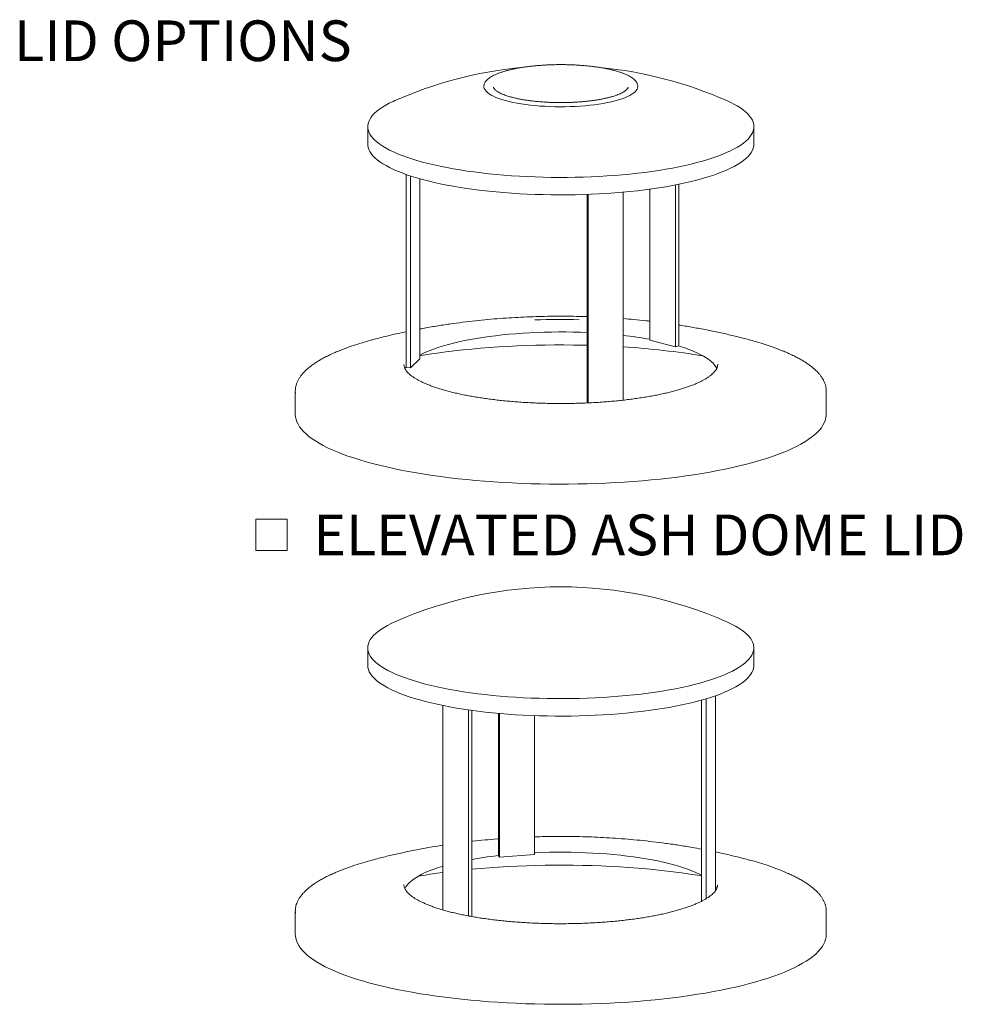
# Model space of a CAD drawing. Units: inches. Extents: x 0.1 to 8.5, y 0.3 to 10.8.
# Drawn here: x 6.1 to 8.3, y 2.4 to 4.7 of the extents above; entities that cross this region are included whole.
import ezdxf

# ---------------------------------------------------------------- set-up
doc = ezdxf.new("R2010")
doc.units = ezdxf.units.IN
doc.header["$MEASUREMENT"] = 0
doc.styles.add('SLDTEXTSTYLE0', font='TXT', dxfattribs={"width": 0.605})

# ---------------------------------------------------------------- blocks, each defined once
blk = doc.blocks.new('SW_SYMBOL_MOD_BOX')
at = {"color": 0, "linetype": 'Continuous', "lineweight": 0}
for p, q in [((7.87, 7.87), (7.87, 31.5)), ((7.87, 31.5), (31.5, 31.5)), ((31.5, 31.5), (31.5, 7.87)), ((7.87, 7.87), (31.5, 7.87))]:
    blk.add_line(p, q, dxfattribs=at)
blk = doc.blocks.new('SW_NOTE_12')
at = {"color": 0, "linetype": 'Continuous', "lineweight": 0, "xscale": 0.003069592555331992, "yscale": 0.003069592555331992, "zscale": 0.003069592555331992}
blk.add_blockref('SW_SYMBOL_MOD_BOX', (0, 0.0136), dxfattribs=at)
at = {"color": 0, "linetype": 'Continuous', "lineweight": 0, "insert": (0.1568, 0.1209), "char_height": 0.09375, "attachment_point": 1, "style": 'SLDTEXTSTYLE0'}
blk.add_mtext('ELEVATED ASH DOME LID', dxfattribs=at)

msp = doc.modelspace()

# ---------------------------------------------------------------- linework, layer by layer
at = {"color": 7, "linetype": 'Continuous', "lineweight": 0}
for p, q in [((6.93125, 4.412568), (6.93125, 4.37237)), ((7.820139, 4.37237), (7.820139, 4.412568)), ((7.019838, 3.857474), (7.019838, 4.302289)), ((7.0299, 3.856765), (7.0299, 4.298883)), ((7.051468, 3.877951), (7.051468, 4.292361)), ((7.580689, 3.920952), (7.580689, 4.268579)), ((7.639615, 3.905443), (7.639615, 4.27825)), ((7.64698, 3.907381), (7.64698, 4.279712)), ((7.436, 3.776197), (7.436, 4.256474)), ((7.438696, 3.776305), (7.438696, 4.256574)), ((7.51919, 3.782596), (7.51919, 4.261657)), ((7.580689, 3.920952), (7.639615, 3.905443)), ((7.639615, 3.905443), (7.64698, 3.907381)), ((7.0299, 3.856765), (7.051468, 3.877951)), ((7.014584, 3.864619), (7.014583, 3.864794)), ((7.019838, 3.857474), (7.0299, 3.856765)), ((7.736803, 3.865133), (7.736805, 3.864794)), ((6.764583, 3.803682), (6.764583, 3.750085)), ((7.986805, 3.750085), (7.986805, 3.803682)), ((6.93125, 3.212213), (6.93125, 3.172015)), ((7.820139, 3.172015), (7.820139, 3.212213)), ((7.69992, 2.628781), (7.69992, 3.092006)), ((7.709982, 2.634417), (7.709982, 3.094928)), ((7.73155, 2.652755), (7.73155, 3.101934)), ((7.104408, 2.608637), (7.104408, 3.079358)), ((7.163334, 2.594814), (7.163334, 3.069255)), ((7.170699, 2.593444), (7.170699, 3.068224)), ((7.232199, 2.733), (7.232199, 3.061302)), ((7.234894, 2.730352), (7.234894, 3.061063)), ((7.315388, 2.736029), (7.315388, 3.05612)), ((7.232199, 2.733), (7.234894, 2.730352)), ((7.234894, 2.730352), (7.315388, 2.736029)), ((7.091213, 2.693115), (7.104408, 2.694905)), ((7.014583, 2.666732), (7.014583, 2.666844)), ((6.764583, 2.605731), (6.764583, 2.552134)), ((7.986805, 2.552134), (7.986805, 2.605731))]:
    msp.add_line(p, q, dxfattribs=at)
at = {"color": 7, "linetype": 'Continuous', "lineweight": 0, "flags": 128}
for points in [[(7.552775, 4.504646), (7.552459, 4.502074), (7.551371, 4.499005), (7.549515, 4.495962), (7.546899, 4.492958), (7.543535, 4.490006), (7.539436, 4.487119), (7.534621, 4.484309), (7.529112, 4.481589), (7.522931, 4.478972), (7.516107, 4.476467), (7.508669, 4.474087), (7.500649, 4.471841), (7.492083, 4.469739), (7.483008, 4.467792), (7.473464, 4.466006), (7.463492, 4.46439), (7.453136, 4.462952), (7.442442, 4.461696), (7.431455, 4.460629), (7.420225, 4.459756), (7.408801, 4.45908), (7.397231, 4.458604), (7.385567, 4.458331), (7.37386, 4.458261), (7.362161, 4.458395), (7.350522, 4.458732), (7.338992, 4.45927), (7.327623, 4.460009), (7.316464, 4.460943), (7.305564, 4.462069), (7.294971, 4.463383), (7.28473, 4.464878), (7.274888, 4.466547), (7.265486, 4.468385), (7.256566, 4.470381), (7.248167, 4.472529), (7.240326, 4.474818), (7.233077, 4.477239), (7.226451, 4.47978), (7.220478, 4.482431), (7.215183, 4.48518), (7.210591, 4.488015), (7.20672, 4.490924), (7.203589, 4.493894), (7.201209, 4.496911), (7.199593, 4.499964), (7.198747, 4.503038), (7.198611, 4.504892)], [(6.9938, 4.472406), (6.98952, 4.470472), (6.980702, 4.466193), (6.972569, 4.461822), (6.965133, 4.457366), (6.958408, 4.452832), (6.952405, 4.448229), (6.947136, 4.443563), (6.942608, 4.438844), (6.93883, 4.43408), (6.935808, 4.429278), (6.933547, 4.424447), (6.932053, 4.419596), (6.931326, 4.414733), (6.931368, 4.409866), (6.93218, 4.405003), (6.933759, 4.400154), (6.936104, 4.395326), (6.939209, 4.390528), (6.943071, 4.385768), (6.947681, 4.381055), (6.953032, 4.376396), (6.959115, 4.371799), (6.965919, 4.367274), (6.973432, 4.362826), (6.981642, 4.358465), (6.990534, 4.354198), (7.000093, 4.350031), (7.010302, 4.345973), (7.021143, 4.34203), (7.032598, 4.338209), (7.044648, 4.334517), (7.05727, 4.33096), (7.070444, 4.327544), (7.084146, 4.324276), (7.098353, 4.32116), (7.113039, 4.318203), (7.128181, 4.315409), (7.143751, 4.312783), (7.159723, 4.31033), (7.176069, 4.308054), (7.19276, 4.305959), (7.209767, 4.304048), (7.227063, 4.302325), (7.244615, 4.300793), (7.262394, 4.299455), (7.28037, 4.298312), (7.29851, 4.297368), (7.316784, 4.296622), (7.33516, 4.296078), (7.353607, 4.295735), (7.372091, 4.295594), (7.390582, 4.295656), (7.409047, 4.29592), (7.427454, 4.296386), (7.445772, 4.297053), (7.463968, 4.297921), (7.482011, 4.298986), (7.499871, 4.300249), (7.517515, 4.301705), (7.534914, 4.303354), (7.552038, 4.305192), (7.568856, 4.307216), (7.585339, 4.309422), (7.60146, 4.311806), (7.61719, 4.314365), (7.632501, 4.317094), (7.647369, 4.319989), (7.661765, 4.323043), (7.675667, 4.326253), (7.689049, 4.329612), (7.701889, 4.333115), (7.714164, 4.336755), (7.725854, 4.340526), (7.736937, 4.344422), (7.747394, 4.348437), (7.757208, 4.352562), (7.766362, 4.356791), (7.774839, 4.361116), (7.782626, 4.365531), (7.789707, 4.370027), (7.796073, 4.374597), (7.80171, 4.379232), (7.80661, 4.383925), (7.810764, 4.388668), (7.814165, 4.393452), (7.816806, 4.39827), (7.818684, 4.403112), (7.819795, 4.40797), (7.820137, 4.412836), (7.81971, 4.417702), (7.818514, 4.422559), (7.816552, 4.427399), (7.813826, 4.432213), (7.810342, 4.436993), (7.806106, 4.44173), (7.801124, 4.446418), (7.795406, 4.451046), (7.788961, 4.455608), (7.781801, 4.460096), (7.773938, 4.464501), (7.765385, 4.468816), (7.757589, 4.472406)], [(6.93125, 4.37237), (6.931368, 4.369668), (6.93218, 4.364806), (6.933759, 4.359956), (6.936104, 4.355128), (6.939209, 4.35033), (6.943071, 4.345571), (6.947681, 4.340857), (6.953032, 4.336198), (6.959115, 4.331602), (6.965919, 4.327076), (6.973432, 4.322629), (6.981642, 4.318268), (6.990534, 4.314), (7.000093, 4.309834), (7.010302, 4.305775), (7.021143, 4.301832), (7.032598, 4.298012), (7.044648, 4.29432), (7.05727, 4.290763), (7.070444, 4.287347), (7.084146, 4.284078), (7.098353, 4.280963), (7.113039, 4.278005), (7.128181, 4.275211), (7.143751, 4.272585), (7.159723, 4.270132), (7.176069, 4.267856), (7.19276, 4.265761), (7.209767, 4.26385), (7.227063, 4.262128), (7.244615, 4.260596), (7.262394, 4.259257), (7.28037, 4.258115), (7.29851, 4.25717), (7.316784, 4.256425), (7.33516, 4.25588), (7.353607, 4.255537), (7.372091, 4.255396), (7.390582, 4.255458), (7.409047, 4.255722), (7.427454, 4.256189), (7.445772, 4.256856), (7.463968, 4.257723), (7.482011, 4.258789), (7.499871, 4.260051), (7.517515, 4.261508), (7.534914, 4.263157), (7.552038, 4.264994), (7.568856, 4.267018), (7.585339, 4.269224), (7.60146, 4.271609), (7.61719, 4.274168), (7.632501, 4.276897), (7.647369, 4.279791), (7.661765, 4.282846), (7.675667, 4.286055), (7.689049, 4.289414), (7.701889, 4.292917), (7.714164, 4.296557), (7.725854, 4.300329), (7.736937, 4.304225), (7.747394, 4.308239), (7.757208, 4.312364), (7.766362, 4.316593), (7.774839, 4.320919), (7.782626, 4.325333), (7.789707, 4.32983), (7.796073, 4.334399), (7.80171, 4.339035), (7.80661, 4.343728), (7.810764, 4.348471), (7.814165, 4.353255), (7.816806, 4.358072), (7.818684, 4.362914), (7.819795, 4.367772), (7.820139, 4.37237)], [(7.051468, 3.886453), (7.057909, 3.889746), (7.066168, 3.89356), (7.075089, 3.897271), (7.08465, 3.900868), (7.094833, 3.904346), (7.105615, 3.907696), (7.116974, 3.910912), (7.128885, 3.913986), (7.141322, 3.916912), (7.15426, 3.919684), (7.16767, 3.922295), (7.181524, 3.924741), (7.195793, 3.927016), (7.210445, 3.929115), (7.22545, 3.931033), (7.240776, 3.932767), (7.256389, 3.934313), (7.272257, 3.935668), (7.288346, 3.936828), (7.304622, 3.937791), (7.321049, 3.938556), (7.337592, 3.93912), (7.354217, 3.939482), (7.370888, 3.939642), (7.387569, 3.939599), (7.404225, 3.939353), (7.420819, 3.938905), (7.436, 3.938315)], [(7.051468, 3.884991), (7.053885, 3.885391), (7.072439, 3.888328), (7.091379, 3.891089), (7.110682, 3.89367), (7.130322, 3.896068), (7.150275, 3.89828), (7.170515, 3.900303), (7.191017, 3.902135), (7.211754, 3.903773), (7.2327, 3.905215), (7.253829, 3.90646), (7.275112, 3.907505), (7.296524, 3.90835), (7.318036, 3.908992), (7.339623, 3.909433), (7.361255, 3.90967), (7.382905, 3.909704), (7.404546, 3.909535), (7.426151, 3.909162), (7.436, 3.908924)], [(7.6469, 3.90736), (7.650414, 3.906293), (7.660945, 3.902887), (7.670867, 3.899358), (7.68016, 3.895711), (7.688802, 3.891956), (7.696777, 3.888099), (7.704066, 3.88415), (7.710654, 3.880116), (7.716528, 3.876007), (7.721674, 3.87183), (7.726082, 3.867596), (7.729742, 3.863312), (7.732647, 3.858989), (7.7345, 3.855328)], [(7.016784, 3.855085), (7.017414, 3.856483), (7.019838, 3.860761)], [(6.764841, 3.799012), (6.764584, 3.803388), (6.764831, 3.808264)], [(7.83275, 3.643317), (7.818065, 3.639114), (7.802823, 3.635052), (7.787043, 3.631135), (7.770744, 3.627367), (7.753947, 3.623754), (7.736674, 3.6203), (7.718946, 3.61701), (7.700786, 3.613888), (7.682215, 3.610937), (7.663259, 3.608161), (7.64394, 3.605564), (7.624284, 3.60315), (7.604314, 3.60092), (7.584056, 3.598879), (7.563536, 3.597027), (7.542778, 3.595369), (7.521811, 3.593906), (7.500659, 3.592639), (7.47935, 3.591571), (7.45791, 3.590703), (7.436366, 3.590035), (7.414747, 3.589569), (7.393077, 3.589306), (7.371386, 3.589245), (7.349701, 3.589386), (7.328048, 3.58973), (7.306455, 3.590276), (7.28495, 3.591024), (7.263559, 3.591972), (7.242309, 3.593119), (7.221227, 3.594464), (7.20034, 3.596005), (7.179673, 3.59774), (7.159254, 3.599667), (7.139108, 3.601783), (7.119259, 3.604087), (7.099734, 3.606574), (7.080556, 3.609242), (7.06175, 3.612088), (7.04334, 3.615107), (7.025349, 3.618297), (7.007799, 3.621653), (6.990712, 3.62517), (6.974111, 3.628845), (6.958015, 3.632673), (6.942446, 3.636648), (6.927423, 3.640767), (6.912964, 3.645023), (6.899089, 3.649412), (6.885814, 3.653927), (6.873157, 3.658564), (6.861132, 3.663316), (6.849756, 3.668177), (6.839043, 3.673141), (6.829005, 3.678203), (6.819657, 3.683355), (6.811009, 3.688591), (6.803073, 3.693904), (6.795858, 3.699289), (6.789374, 3.704737), (6.783628, 3.710243), (6.778629, 3.715798), (6.774382, 3.721397), (6.770892, 3.727032), (6.768165, 3.732696), (6.766203, 3.738382), (6.765009, 3.744083), (6.764584, 3.749791), (6.764583, 3.750085)], [(7.986805, 3.750085), (7.986728, 3.747524), (7.985998, 3.741818), (7.984498, 3.736122), (7.982232, 3.730444), (7.979201, 3.72479), (7.97541, 3.719169), (7.970864, 3.713586), (7.965567, 3.70805), (7.959527, 3.702566), (7.952752, 3.697142), (7.945249, 3.691785), (7.937029, 3.686502), (7.928102, 3.681298), (7.918478, 3.676181), (7.908171, 3.671158), (7.897193, 3.666234), (7.885557, 3.661415), (7.87328, 3.656708), (7.860375, 3.652119), (7.84686, 3.647653), (7.83275, 3.643317)], [(6.9938, 3.272051), (6.985026, 3.26799), (6.976549, 3.263664), (6.968763, 3.259249), (6.961681, 3.254753), (6.955316, 3.250184), (6.949678, 3.245548), (6.944778, 3.240855), (6.940625, 3.236112), (6.937224, 3.231328), (6.934582, 3.226511), (6.932704, 3.221669), (6.931593, 3.216811), (6.931251, 3.211944), (6.931678, 3.207078), (6.932874, 3.202221), (6.934836, 3.197382), (6.937562, 3.192568), (6.941046, 3.187788), (6.945283, 3.18305), (6.950264, 3.178363), (6.955983, 3.173734), (6.962427, 3.169172), (6.969588, 3.164685), (6.977451, 3.16028), (6.986004, 3.155964), (6.995231, 3.151746), (7.005117, 3.147633), (7.015644, 3.143632), (7.026795, 3.139749), (7.03855, 3.135992), (7.050889, 3.132366), (7.063789, 3.128879), (7.07723, 3.125537), (7.091188, 3.122344), (7.105638, 3.119307), (7.120555, 3.11643), (7.135914, 3.11372), (7.151689, 3.11118), (7.167851, 3.108815), (7.184373, 3.106628), (7.201226, 3.104625), (7.218381, 3.102808), (7.235809, 3.10118), (7.253478, 3.099745), (7.271359, 3.098504), (7.289421, 3.09746), (7.307633, 3.096615), (7.325962, 3.09597), (7.344377, 3.095526), (7.362846, 3.095284), (7.381338, 3.095245), (7.39982, 3.095408), (7.41826, 3.095773), (7.436626, 3.09634), (7.454887, 3.097107), (7.473011, 3.098074), (7.490966, 3.099238), (7.508722, 3.100598), (7.526247, 3.102151), (7.543512, 3.103895), (7.560486, 3.105826), (7.577141, 3.107941), (7.593447, 3.110237), (7.609375, 3.112709), (7.624899, 3.115354), (7.639992, 3.118166), (7.654627, 3.121142), (7.66878, 3.124274), (7.682425, 3.127559), (7.695539, 3.130991), (7.708099, 3.134563)], [(7.708099, 3.134563), (7.720084, 3.13827), (7.731472, 3.142104), (7.742245, 3.14606), (7.752383, 3.150131), (7.761869, 3.154309), (7.770686, 3.158587), (7.77882, 3.162958), (7.786256, 3.167414), (7.79298, 3.171948), (7.798983, 3.176552), (7.804253, 3.181217), (7.808781, 3.185936), (7.812559, 3.190701), (7.81558, 3.195502), (7.817841, 3.200333), (7.819336, 3.205184), (7.820062, 3.210048), (7.82002, 3.214915), (7.819208, 3.219777), (7.817629, 3.224627), (7.815284, 3.229455), (7.812179, 3.234253), (7.808318, 3.239012), (7.803708, 3.243726), (7.798356, 3.248385), (7.792274, 3.252981), (7.78547, 3.257507), (7.777956, 3.261954), (7.769746, 3.266315), (7.760855, 3.270583), (7.757589, 3.272051)], [(6.93125, 3.172015), (6.931251, 3.171747), (6.931678, 3.166881), (6.932874, 3.162024), (6.934836, 3.157184), (6.937562, 3.15237), (6.941046, 3.14759), (6.945283, 3.142853), (6.950264, 3.138165), (6.955983, 3.133537), (6.962427, 3.128975), (6.969588, 3.124487), (6.977451, 3.120082), (6.986004, 3.115767), (6.995231, 3.111549), (7.005117, 3.107436), (7.015644, 3.103434), (7.026795, 3.099551), (7.03855, 3.095794), (7.050889, 3.092169), (7.063789, 3.088682), (7.07723, 3.085339), (7.091188, 3.082146), (7.105638, 3.079109), (7.120555, 3.076233), (7.135914, 3.073522), (7.151689, 3.070982), (7.167851, 3.068617), (7.184373, 3.066431), (7.201226, 3.064428), (7.218381, 3.06261), (7.235809, 3.060983), (7.253478, 3.059547), (7.271359, 3.058307), (7.289421, 3.057263), (7.307633, 3.056417), (7.325962, 3.055772), (7.344377, 3.055328), (7.362846, 3.055087), (7.381338, 3.055047), (7.39982, 3.05521), (7.41826, 3.055575), (7.436626, 3.056142), (7.454887, 3.05691), (7.473011, 3.057876), (7.490966, 3.059041), (7.508722, 3.0604), (7.526247, 3.061954), (7.543512, 3.063697), (7.560486, 3.065628), (7.577141, 3.067744), (7.593447, 3.07004), (7.609375, 3.072512), (7.624899, 3.075157), (7.639992, 3.077969), (7.654627, 3.080944), (7.66878, 3.084077), (7.682425, 3.087362), (7.695539, 3.090793), (7.708099, 3.094366)], [(7.708099, 3.094366), (7.720084, 3.098072), (7.731472, 3.101907), (7.742245, 3.105863), (7.752383, 3.109933), (7.761869, 3.114111), (7.770686, 3.11839), (7.77882, 3.122761), (7.786256, 3.127217), (7.79298, 3.131751), (7.798983, 3.136354), (7.804253, 3.14102), (7.808781, 3.145739), (7.812559, 3.150503), (7.81558, 3.155305), (7.817841, 3.160136), (7.819336, 3.164987), (7.820062, 3.16985), (7.820139, 3.172015)], [(7.206314, 2.730595), (7.221223, 2.732565), (7.232199, 2.733873)], [(7.315388, 2.740365), (7.316445, 2.740411), (7.33296, 2.741031), (7.349565, 2.74145), (7.366227, 2.741667), (7.382909, 2.74168), (7.399575, 2.741491), (7.41619, 2.7411), (7.432719, 2.740507), (7.449127, 2.739713), (7.465377, 2.738722), (7.481436, 2.737533), (7.49727, 2.736151), (7.512844, 2.734578), (7.528125, 2.732817), (7.543081, 2.730872), (7.55768, 2.728747), (7.571891, 2.726448), (7.585683, 2.723978), (7.599026, 2.721343), (7.611893, 2.718548), (7.624256, 2.7156), (7.636089, 2.712505), (7.647366, 2.70927), (7.658063, 2.705901), (7.668157, 2.702405), (7.677628, 2.698791), (7.686454, 2.695065), (7.694617, 2.691236), (7.69992, 2.688502)], [(7.016798, 2.657165), (7.016861, 2.657314), (7.019114, 2.661664), (7.022128, 2.665982), (7.025897, 2.67026), (7.030412, 2.674486), (7.035664, 2.678654), (7.041642, 2.682753), (7.048332, 2.686775), (7.055721, 2.690711), (7.063793, 2.694554), (7.072531, 2.698294), (7.081915, 2.701924), (7.091927, 2.705436), (7.102544, 2.708823), (7.104408, 2.709386)], [(7.170699, 2.70237), (7.190838, 2.704169), (7.211574, 2.705809), (7.232518, 2.707253), (7.253645, 2.708499), (7.274927, 2.709546), (7.296338, 2.710392), (7.31785, 2.711037), (7.339435, 2.711479), (7.361067, 2.711718), (7.382717, 2.711754), (7.404359, 2.711586), (7.425964, 2.711215), (7.447505, 2.710642), (7.468954, 2.709866), (7.490285, 2.70889), (7.511469, 2.707713), (7.532481, 2.706339), (7.553292, 2.704767), (7.573878, 2.703002), (7.59421, 2.701044), (7.614265, 2.698896), (7.634015, 2.696561), (7.653436, 2.694043), (7.672503, 2.691343), (7.691192, 2.688466), (7.69992, 2.68704)], [(7.986548, 2.610397), (7.986805, 2.60575), (7.986573, 2.601296)], [(7.986805, 2.552134), (7.986423, 2.546445), (7.985271, 2.540743), (7.983351, 2.535056), (7.980665, 2.529391), (7.977217, 2.523754), (7.973011, 2.518153), (7.968053, 2.512595), (7.962348, 2.507086), (7.955904, 2.501635), (7.948729, 2.496247), (7.940832, 2.490929), (7.932223, 2.485689), (7.922913, 2.480532), (7.912913, 2.475465), (7.902236, 2.470495), (7.890896, 2.465628), (7.878907, 2.46087), (7.866283, 2.456227), (7.853042, 2.451705), (7.839199, 2.447309), (7.824772, 2.443045), (7.809779, 2.438919), (7.794239, 2.434936), (7.778172, 2.4311), (7.761598, 2.427417), (7.744537, 2.42389), (7.727012, 2.420526), (7.709044, 2.417327), (7.690656, 2.414298), (7.671872, 2.411443), (7.652714, 2.408765), (7.633207, 2.406267), (7.613375, 2.403954), (7.593244, 2.401827), (7.572839, 2.399889), (7.552186, 2.398144), (7.53131, 2.396592), (7.510238, 2.395236), (7.488997, 2.394079), (7.467613, 2.39312), (7.446113, 2.392361), (7.424524, 2.391804), (7.402874, 2.391449), (7.38119, 2.391296), (7.359498, 2.391346), (7.337827, 2.391599), (7.316204, 2.392054), (7.294656, 2.39271), (7.273209, 2.393568), (7.251892, 2.394625), (7.230731, 2.395881), (7.209753, 2.397333), (7.188983, 2.398981), (7.168449, 2.400821), (7.148176, 2.402853), (7.12819, 2.405072), (7.108516, 2.407477), (7.089178, 2.410064), (7.070201, 2.412829), (7.051609, 2.415771), (7.033426, 2.418884), (7.015673, 2.422165), (6.998375, 2.42561), (6.981551, 2.429214), (6.965225, 2.432974), (6.949415, 2.436883), (6.934143, 2.440937), (6.919427, 2.445132), (6.905286, 2.449462), (6.891738, 2.45392), (6.878799, 2.458503), (6.866487, 2.463204), (6.854816, 2.468016), (6.843801, 2.472935), (6.833457, 2.477953), (6.823795, 2.483065), (6.81483, 2.488264), (6.806571, 2.493543), (6.799028, 2.498896), (6.792213, 2.504317), (6.786133, 2.509797), (6.780795, 2.515331), (6.776208, 2.520911), (6.772375, 2.526531), (6.769303, 2.532183), (6.766994, 2.53786), (6.765453, 2.543555), (6.764681, 2.54926), (6.764583, 2.552134)]]:
    msp.add_lwpolyline(points, dxfattribs=at)
at = {"color": 7, "linetype": 'Continuous', "lineweight": 0}
for centre, radius, start, end in [((7.375694, 3.608616), 0.944444, 95.681333, 113.850948), ((7.375694, 3.608616), 0.944444, 66.149052, 84.474472), ((7.375721, 2.574731), 1.393835, 88.272395, 92.444401), ((7.415035, 3.00271), 0.934934, 79.794301, 83.603771), ((7.107766, 3.291672), 0.651352, 104.84524, 112.189402), ((7.408975, 2.101027), 1.807519, 80.615464, 86.50417), ((7.646044, 3.298028), 0.644589, 68.201586, 75.233799), ((7.944295, 3.803682), 0.04251, 353.424447, 6.5481), ((7.375694, 2.408262), 0.944444, 66.149052, 113.850948), ((7.105753, 2.100517), 0.644267, 104.834954, 112.541753), ((7.327853, 1.856321), 0.882681, 97.914369, 100.255677), ((7.656781, 2.133045), 0.609975, 67.531282, 75.401778), ((7.301469, 1.184597), 1.5231, 97.934698, 99.591725), ((7.701684, 2.643081), 0.035795, 23.374422, 33.448024), ((6.807094, 2.605731), 0.042511, 173.394359, 186.575059)]:
    msp.add_arc(centre, radius, start, end, dxfattribs=at)
for points, knots in [([(7.469681, 4.548025), (7.468045, 4.548297), (7.46329, 4.549085), (7.455148, 4.55027), (7.445185, 4.551519), (7.434948, 4.552596), (7.424484, 4.553499), (7.413832, 4.554225), (7.403033, 4.554772), (7.392128, 4.555138), (7.38116, 4.55532), (7.370172, 4.55532), (7.359205, 4.555136), (7.348303, 4.55477), (7.337507, 4.554222), (7.326861, 4.553496), (7.316404, 4.552592), (7.306177, 4.551515), (7.296218, 4.550268), (7.286567, 4.548856), (7.277259, 4.547282), (7.268329, 4.545552), (7.25981, 4.543671), (7.251732, 4.541643), (7.244124, 4.539473), (7.237011, 4.537165), (7.230416, 4.534721), (7.224361, 4.532142), (7.218862, 4.529423), (7.213939, 4.526556), (7.209612, 4.523528), (7.205916, 4.520326), (7.203011, 4.517061), (7.20087, 4.513784), (7.199431, 4.51045), (7.198662, 4.507466), (7.198689, 4.505574), (7.198698, 4.5049)], [0, 0, 0, 0, 0.0155078, 0.04504564, 0.07456196, 0.10405473, 0.1335305, 0.16299178, 0.19244296, 0.22188632, 0.25132522, 0.28076213, 0.31019861, 0.33963696, 0.36907955, 0.39852875, 0.42798732, 0.45745836, 0.48694562, 0.51645335, 0.54598655, 0.57555164, 0.60515645, 0.6348109, 0.66452756, 0.69432251, 0.72421619, 0.75423394, 0.78440534, 0.81475976, 0.84530898, 0.87600154, 0.9064899, 0.93309265, 0.95834762, 0.98518288, 1, 1, 1, 1]), ([(7.552698, 4.504562), (7.552727, 4.504917), (7.552846, 4.506416), (7.552343, 4.509062), (7.551217, 4.512393), (7.549399, 4.515623), (7.546931, 4.518787), (7.543756, 4.521896), (7.539866, 4.524937), (7.535286, 4.527878), (7.530068, 4.530692), (7.524262, 4.533367), (7.517902, 4.535901), (7.511014, 4.538295), (7.503621, 4.540547), (7.49575, 4.542657), (7.48742, 4.544617), (7.478759, 4.546423), (7.472683, 4.547495), (7.469681, 4.548025)], [0, 0, 0, 0, 0.016659542, 0.070375829, 0.124253582, 0.17981348, 0.238210985, 0.299673871, 0.36340738, 0.428185291, 0.493024644, 0.557535698, 0.621676372, 0.685485999, 0.749024463, 0.812344121, 0.875492357, 0.938505216, 1, 1, 1, 1]), ([(7.530779, 4.503522), (7.530751, 4.503322), (7.530652, 4.50263), (7.53, 4.501262), (7.528722, 4.499356), (7.526784, 4.497278), (7.524154, 4.495074), (7.520881, 4.492839), (7.51696, 4.490596), (7.512396, 4.488368), (7.507201, 4.486179), (7.501396, 4.48405), (7.495009, 4.482), (7.48807, 4.480047), (7.480615, 4.478204), (7.472679, 4.476483), (7.4643, 4.474896), (7.455519, 4.473452), (7.446375, 4.472158), (7.436911, 4.471023), (7.427172, 4.470052), (7.4172, 4.46925), (7.407041, 4.468621), (7.396741, 4.468169), (7.386346, 4.467895), (7.375902, 4.467801), (7.365457, 4.467888), (7.355057, 4.468155), (7.344748, 4.4686), (7.334578, 4.469223), (7.324591, 4.470018), (7.314833, 4.470984), (7.305348, 4.472115), (7.296179, 4.473404), (7.287367, 4.474846), (7.278954, 4.476433), (7.27098, 4.478156), (7.263482, 4.480004), (7.256496, 4.481965), (7.250058, 4.484027), (7.244199, 4.486173), (7.238952, 4.488385), (7.234342, 4.49064), (7.230394, 4.492909), (7.227122, 4.495159), (7.224535, 4.497346), (7.22261, 4.499425), (7.221346, 4.501334), (7.220716, 4.502698), (7.220618, 4.503381), (7.220592, 4.503568)], [0, 0, 0, 0, 0.00847676, 0.02948971, 0.04943632, 0.07057935, 0.09129674, 0.11197405, 0.13274838, 0.15368088, 0.17477383, 0.19600837, 0.21736066, 0.23880824, 0.26033188, 0.28191598, 0.30354801, 0.32521821, 0.34691882, 0.36864352, 0.39038716, 0.41214584, 0.4339158, 0.45569478, 0.47747969, 0.4992681, 0.52105854, 0.54284812, 0.56463483, 0.58641607, 0.60818949, 0.62995326, 0.65170323, 0.67343657, 0.69514835, 0.71683429, 0.7384867, 0.76009776, 0.781657, 0.80315192, 0.82456479, 0.84587634, 0.86706185, 0.88809666, 0.9089616, 0.92966072, 0.95026519, 0.97091926, 0.99203304, 1, 1, 1, 1]), ([(7.436, 3.974929), (7.434757, 3.974977), (7.424526, 3.975369), (7.405315, 3.97573), (7.378397, 3.975991), (7.351509, 3.975829), (7.324578, 3.975292), (7.29752, 3.974357), (7.270247, 3.973015), (7.242658, 3.971243), (7.214647, 3.96901), (7.186106, 3.966275), (7.15693, 3.962985), (7.127026, 3.959091), (7.096354, 3.954482), (7.071059, 3.950294), (7.056049, 3.947388), (7.051468, 3.946501)], [0, 0, 0, 0, 0.00960905, 0.0790955, 0.1482208, 0.21726304, 0.28646634, 0.35605926, 0.42633478, 0.49759819, 0.57016838, 0.64437674, 0.72055319, 0.79899679, 0.87991917, 0.96335163, 1, 1, 1, 1]), ([(7.580689, 3.964464), (7.577862, 3.964799), (7.565443, 3.966274), (7.544947, 3.968272), (7.52723, 3.969707), (7.51919, 3.970359)], [0, 0, 0, 0, 0.13863317, 0.60908236, 1, 1, 1, 1]), ([(7.810114, 3.921376), (7.809713, 3.921488), (7.799928, 3.924236), (7.780456, 3.929119), (7.751534, 3.93601), (7.722017, 3.942346), (7.69205, 3.948139), (7.667001, 3.952564), (7.651915, 3.954846), (7.64698, 3.955592)], [0, 0, 0, 0, 0.00749086, 0.182959711, 0.361520404, 0.542928377, 0.72644682, 0.910519211, 1, 1, 1, 1]), ([(7.019838, 3.940167), (7.013378, 3.938815), (6.997174, 3.935425), (6.97155, 3.929254), (6.951732, 3.924308), (6.941642, 3.921475), (6.941003, 3.921295)], [0, 0, 0, 0, 0.2441181, 0.61231551, 0.97541743, 1, 1, 1, 1]), ([(6.861291, 3.894579), (6.859666, 3.893908), (6.854302, 3.891691), (6.845814, 3.887813), (6.835819, 3.882951), (6.826454, 3.877976), (6.817689, 3.872897), (6.809544, 3.867713), (6.802028, 3.862425), (6.795153, 3.857032), (6.788933, 3.851538), (6.783384, 3.845944), (6.778523, 3.840259), (6.774367, 3.834493), (6.770936, 3.828664), (6.768222, 3.822793), (6.766291, 3.816903), (6.765203, 3.812287), (6.765, 3.809634), (6.764948, 3.808956)], [0, 0, 0, 0, 0.02772599, 0.09154302, 0.155434, 0.21940523, 0.2834615, 0.3476037, 0.41182554, 0.47610868, 0.54040728, 0.60462724, 0.66864121, 0.73227289, 0.79531091, 0.85755095, 0.91886335, 0.97925604, 1, 1, 1, 1]), ([(7.986486, 3.809265), (7.986485, 3.809266), (7.986338, 3.811194), (7.985556, 3.81506), (7.983908, 3.820805), (7.981519, 3.826519), (7.978454, 3.832203), (7.974684, 3.837856), (7.97021, 3.84347), (7.965034, 3.849032), (7.959165, 3.854529), (7.952615, 3.859947), (7.945402, 3.865278), (7.937541, 3.870514), (7.92905, 3.87565), (7.919937, 3.880681), (7.910231, 3.885608), (7.899886, 3.890418), (7.891751, 3.893996), (7.886882, 3.895934), (7.885854, 3.896343)], [0, 0, 0, 0, 0.00003926, 0.05795991, 0.11617607, 0.17501087, 0.23467208, 0.2952215, 0.3565873, 0.41860608, 0.48108178, 0.54383307, 0.60671644, 0.66962989, 0.73250425, 0.79531144, 0.85804071, 0.92068917, 0.98326036, 1, 1, 1, 1]), ([(7.648992, 3.807149), (7.647149, 3.80661), (7.64182, 3.805051), (7.63261, 3.802561), (7.621218, 3.799723), (7.609341, 3.797013), (7.597013, 3.794436), (7.584254, 3.791998), (7.571091, 3.789705), (7.55755, 3.787561), (7.543658, 3.785572), (7.529442, 3.783742), (7.514928, 3.782074), (7.500147, 3.780572), (7.485125, 3.77924), (7.469893, 3.778079), (7.454479, 3.777093), (7.438914, 3.776283), (7.423227, 3.775652), (7.407449, 3.7752), (7.391609, 3.774928), (7.375739, 3.774837), (7.359868, 3.774927), (7.344027, 3.775198), (7.328247, 3.775649), (7.312557, 3.77628), (7.296989, 3.777088), (7.281572, 3.778074), (7.266335, 3.779234), (7.251308, 3.780566), (7.23652, 3.782067), (7.222, 3.783735), (7.207776, 3.785566), (7.193874, 3.787556), (7.180324, 3.7897), (7.16715, 3.791995), (7.154379, 3.794435), (7.142037, 3.797015), (7.130147, 3.799729), (7.118733, 3.80257), (7.10782, 3.805532), (7.097428, 3.808608), (7.08758, 3.811788), (7.078295, 3.815066), (7.069594, 3.818429), (7.061495, 3.821869), (7.054015, 3.825373), (7.047169, 3.828928), (7.040971, 3.832519), (7.035431, 3.83613), (7.030558, 3.839741), (7.026353, 3.843333), (7.022815, 3.846886), (7.019933, 3.850377), (7.017691, 3.853795), (7.016045, 3.857141), (7.015023, 3.860446), (7.014555, 3.862929), (7.014632, 3.864347), (7.014649, 3.864666)], [0, 0, 0, 0, 0.00944804, 0.02730922, 0.04518705, 0.06308362, 0.08099621, 0.09892259, 0.1168608, 0.13480919, 0.15276628, 0.17073083, 0.18870188, 0.20667838, 0.2246595, 0.24264469, 0.26063317, 0.27862427, 0.29661754, 0.31461266, 0.33260876, 0.35060579, 0.36860323, 0.38660026, 0.40459681, 0.42259225, 0.44058621, 0.45857806, 0.47656762, 0.49455378, 0.51253637, 0.53051468, 0.54848776, 0.56645514, 0.58441539, 0.60236775, 0.62031062, 0.63824273, 0.6561624, 0.67406725, 0.69195556, 0.70982387, 0.72766925, 0.74548777, 0.76327527, 0.78102669, 0.79873688, 0.81640076, 0.83401295, 0.85157126, 0.86907742, 0.88654313, 0.90399544, 0.92146966, 0.93905322, 0.95689987, 0.97525422, 0.99444548, 1, 1, 1, 1]), ([(7.736737, 3.865048), (7.736761, 3.864697), (7.736864, 3.863158), (7.736404, 3.860576), (7.735338, 3.857113), (7.733623, 3.853645), (7.73122, 3.850054), (7.728191, 3.846467), (7.724531, 3.842872), (7.720227, 3.839266), (7.715273, 3.835659), (7.709668, 3.832063), (7.703416, 3.828492), (7.696525, 3.824958), (7.689005, 3.821476), (7.680869, 3.818057), (7.672135, 3.814713), (7.662813, 3.811456), (7.655003, 3.808949), (7.650285, 3.807536), (7.648992, 3.807149)], [0, 0, 0, 0, 0.020339585, 0.089121188, 0.149368493, 0.213256127, 0.274268107, 0.333567183, 0.39203664, 0.450182104, 0.508272731, 0.566416334, 0.624695159, 0.683141411, 0.741758905, 0.800538075, 0.859463483, 0.918518231, 0.977685363, 1, 1, 1, 1]), ([(7.232199, 2.772419), (7.231353, 2.772359), (7.221073, 2.77163), (7.201224, 2.769763), (7.181567, 2.767871), (7.171356, 2.766629), (7.170699, 2.76655)], [0, 0, 0, 0, 0.04105358, 0.49880393, 0.96776938, 1, 1, 1, 1]), ([(7.69992, 2.748576), (7.692532, 2.749965), (7.675106, 2.753242), (7.64758, 2.757706), (7.617551, 2.762073), (7.587881, 2.765821), (7.558692, 2.768999), (7.530019, 2.771637), (7.501838, 2.773776), (7.474087, 2.775452), (7.446684, 2.776694), (7.41954, 2.777524), (7.392566, 2.777962), (7.365671, 2.778003), (7.339945, 2.77771), (7.323193, 2.777212), (7.315388, 2.77698)], [0, 0, 0, 0, 0.05903347, 0.13922959, 0.21854584, 0.29646084, 0.37270936, 0.44726216, 0.52025244, 0.59190612, 0.66248818, 0.73227933, 0.80156147, 0.87061368, 0.939716, 1, 1, 1, 1]), ([(7.104408, 2.757665), (7.096023, 2.756353), (7.07695, 2.753368), (7.047135, 2.747915), (7.015939, 2.741601), (6.985786, 2.734782), (6.961088, 2.728761), (6.94621, 2.724706), (6.940869, 2.723251)], [0, 0, 0, 0, 0.15184493, 0.34539541, 0.54340208, 0.72308108, 0.90060359, 1, 1, 1, 1]), ([(7.810398, 2.723284), (7.805471, 2.72463), (7.791065, 2.728568), (7.766846, 2.734453), (7.745488, 2.739421), (7.733619, 2.741835), (7.73155, 2.742256)], [0, 0, 0, 0, 0.18886919, 0.5523059, 0.92196179, 1, 1, 1, 1]), ([(6.858219, 2.695346), (6.855178, 2.694028), (6.848514, 2.691141), (6.838941, 2.686557), (6.829366, 2.681619), (6.820411, 2.676573), (6.812067, 2.671422), (6.80435, 2.666167), (6.79727, 2.660808), (6.79084, 2.655345), (6.785075, 2.649783), (6.779994, 2.644126), (6.775612, 2.638384), (6.771949, 2.632573), (6.769005, 2.626713), (6.766827, 2.620826), (6.765465, 2.615707), (6.765121, 2.612542), (6.764992, 2.611359)], [0, 0, 0, 0, 0.05480271, 0.12005423, 0.1853859, 0.25080306, 0.3163085, 0.38189836, 0.44755867, 0.51325728, 0.57890703, 0.64439334, 0.70955135, 0.77417333, 0.83804161, 0.90099167, 0.96298161, 1, 1, 1, 1]), ([(7.986438, 2.611102), (7.986397, 2.611666), (7.986213, 2.614166), (7.985191, 2.618577), (7.983366, 2.624316), (7.980802, 2.630022), (7.977559, 2.635699), (7.973609, 2.641343), (7.968956, 2.646944), (7.963601, 2.652491), (7.957556, 2.657969), (7.950836, 2.663366), (7.943456, 2.668673), (7.935433, 2.673884), (7.926781, 2.678993), (7.91752, 2.683999), (7.907632, 2.688893), (7.898606, 2.693068), (7.892638, 2.695566), (7.890385, 2.696509)], [0, 0, 0, 0, 0.01731345, 0.07665396, 0.1363902, 0.19682731, 0.25814076, 0.32035669, 0.38337257, 0.44700652, 0.51105786, 0.57534938, 0.63974694, 0.7041515, 0.76850651, 0.83278943, 0.89699065, 0.96110999, 1, 1, 1, 1]), ([(7.736783, 2.666794), (7.736735, 2.665705), (7.73664, 2.663562), (7.735751, 2.66032), (7.734317, 2.656969), (7.732234, 2.653506), (7.729452, 2.649922), (7.726041, 2.64633), (7.72199, 2.642728), (7.717291, 2.639121), (7.71194, 2.635519), (7.705942, 2.631936), (7.6993, 2.628386), (7.692025, 2.624882), (7.684128, 2.621437), (7.675626, 2.618063), (7.666535, 2.61477), (7.656873, 2.611569), (7.64666, 2.608469), (7.635918, 2.605479), (7.624668, 2.602605), (7.612933, 2.599857), (7.600736, 2.59724), (7.588103, 2.59476), (7.575059, 2.592423), (7.561628, 2.590234), (7.547838, 2.588198), (7.533715, 2.58632), (7.519287, 2.584603), (7.504583, 2.583052), (7.48963, 2.581668), (7.474457, 2.580456), (7.459095, 2.579418), (7.443572, 2.578556), (7.427918, 2.577871), (7.412164, 2.577365), (7.396339, 2.577039), (7.380475, 2.576894), (7.364601, 2.57693), (7.348748, 2.577147), (7.332946, 2.577544), (7.317227, 2.578122), (7.301619, 2.578878), (7.286153, 2.579811), (7.27086, 2.580919), (7.255767, 2.5822), (7.240905, 2.583651), (7.226302, 2.585269), (7.211986, 2.587052), (7.197986, 2.588995), (7.184328, 2.591094), (7.171039, 2.593344), (7.158145, 2.595742), (7.145672, 2.59828), (7.133645, 2.600955), (7.122087, 2.603759), (7.111022, 2.606686), (7.100472, 2.609728), (7.09046, 2.612878), (7.081005, 2.616127), (7.072128, 2.619467), (7.063847, 2.622885), (7.056181, 2.626371), (7.049144, 2.629912), (7.042751, 2.633494), (7.037014, 2.637101), (7.031942, 2.640714), (7.027538, 2.644314), (7.023802, 2.64788), (7.020725, 2.651392), (7.018295, 2.654832), (7.016475, 2.658198), (7.015267, 2.66151), (7.014637, 2.664344), (7.014654, 2.666093), (7.01466, 2.66676)], [0, 0, 0, 0, 0.01463796, 0.028827, 0.04236016, 0.05669711, 0.07055375, 0.08415058, 0.09763471, 0.11108717, 0.12454325, 0.13802517, 0.15154393, 0.16510244, 0.17869951, 0.19233192, 0.20599584, 0.21968729, 0.23340257, 0.24713835, 0.26089173, 0.2746602, 0.28844161, 0.3022341, 0.31603609, 0.32984628, 0.34366349, 0.35748678, 0.37131518, 0.38514807, 0.39898474, 0.41282462, 0.42666705, 0.44051191, 0.45435835, 0.46820631, 0.48205542, 0.49590498, 0.50975504, 0.52360514, 0.53745472, 0.55130379, 0.56515157, 0.57899796, 0.59284245, 0.60668488, 0.62052454, 0.63436098, 0.64819377, 0.66202222, 0.67584533, 0.68966267, 0.70347316, 0.71727576, 0.73106891, 0.74485164, 0.75862172, 0.77237739, 0.78611596, 0.7998349, 0.81353105, 0.82720061, 0.84083971, 0.85444412, 0.86801005, 0.88153464, 0.89501834, 0.90846709, 0.92189774, 0.93533486, 0.94883177, 0.9624893, 0.97647302, 0.99102232, 1, 1, 1, 1])]:
    msp.add_open_spline(points, degree=3, knots=knots, dxfattribs=at)

# ---------------------------------------------------------------- block references
msp.add_blockref('SW_NOTE_12', (6.649186, 3.398342), dxfattribs=at)

# ---------------------------------------------------------------- texts
at = {"color": 7, "linetype": 'Continuous', "lineweight": 0, "insert": (6.117254, 4.657125), "char_height": 0.09375, "attachment_point": 1, "style": 'SLDTEXTSTYLE0'}
msp.add_mtext('LID OPTIONS', dxfattribs=at)

doc.saveas('drawing.dxf')
